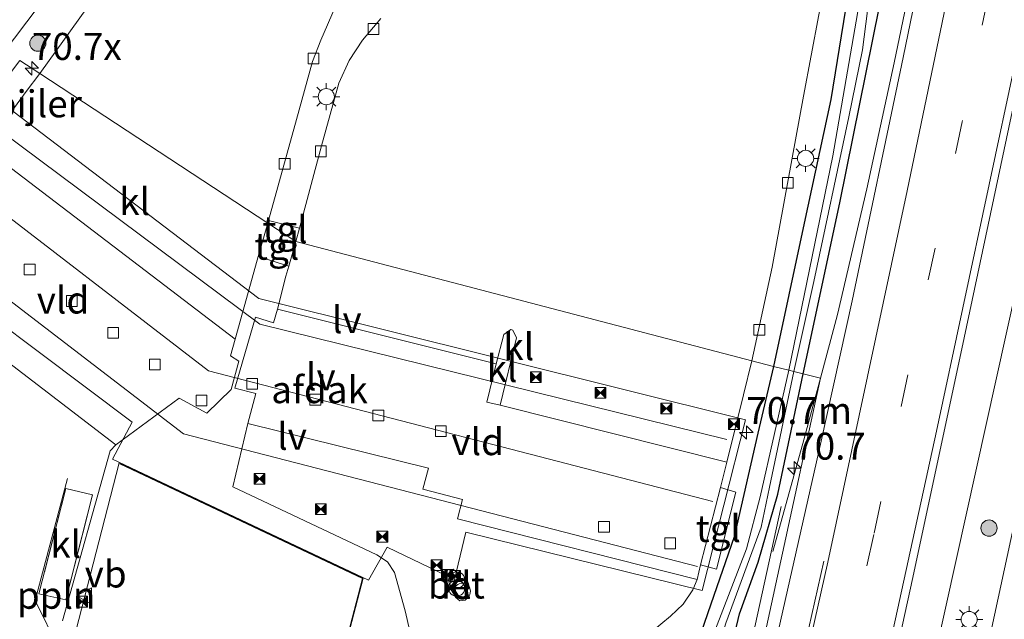
# Model space of a CAD drawing. Units: metres. Extents: x 109998 to 113675, y 389182 to 393752.
# Drawn here: x 110140 to 110231, y 390270 to 390325 of the extents above; entities that cross this region are included whole.
import ezdxf
from ezdxf.enums import TextEntityAlignment as Align

# ---------------------------------------------------------------- set-up
doc = ezdxf.new("R2010")
doc.units = ezdxf.units.M
doc.linetypes.add('IE-TERREINAFSCHEIDING', pattern=[10, 8, -2])
doc.linetypes.add('VW-3-9_STREEP', pattern=[12, 3, -9])
doc.layers.get('0').update_dxf_attribs({"lineweight": 25})
for name, color, linetype, lineweight in [('B-ME-AL-OVERIG-GV-B6', 7, 'BV-GELEIDERAIL', 18), ('B-ME-AL-OVERIG-L-B1', 7, 'Continuous', 18), ('B-ME-AM-KILOMETR-S-B1', 7, 'Continuous', 18), ('B-ME-BV-GELEIDECONSTRUCTIE-GELEIDERAIL-L-B1', 213, 'BV-GELEIDERAIL', 18), ('B-ME-GR-BOOM-S-B1', 93, 'Continuous', 18), ('B-ME-GW-INSTEEKWATERGANG-L-B1', 10, 'Continuous', 25), ('B-ME-IE-GRASLAND-GV-B6', 93, 'Continuous', 18), ('B-ME-IE-HULPGEOMETRIE-L-B1', 53, 'Continuous', 18), ('B-ME-IE-INRICHTINGSELEMENT-S-B1', 253, 'Continuous', 18), ('B-ME-IE-MEUBILAIR_WEGMEUBILAIR-LICHTMAST-S-B1', 8, 'Continuous', 18), ('B-ME-IE-MEUBILAIR_WEGMEUBILAIR-LIJNVERLICHT-L-B1', 8, 'VW-LIJNV', 18), ('B-ME-IE-TERREINAFSCHEIDING-DOORGANG-L-B1', 8, 'IE-TERREINAFSCHEIDING-KUNSTMATIG-OPEN', 18), ('B-ME-IE-TERREINAFSCHEIDING-RASTERHEKWERK-L-B1', 8, 'IE-TERREINAFSCHEIDING', 18), ('B-ME-KG-KADASTRAAL-DAKRAND-L-B1', 13, 'Continuous', 18), ('B-ME-KW-PIJLER-S-B1', 173, 'Continuous', 18), ('B-ME-OG-BEBOUWING-GV-B6', 173, 'Continuous', 18), ('B-ME-OG-WATER-GV-B6', 153, 'Continuous', 18), ('B-ME-VH-VERH_SOORT-BETON-OVERIG-GV-B6', 8, 'IE-TERREINAFSCHEIDING-NATUURLIJK-HOUTWAL', 18), ('B-ME-VH-VERH_SOORT-BITUMEN-GV-B6', 8, 'IE-TERREINAFSCHEIDING-NATUURLIJK-HOUTWAL', 18), ('B-ME-VH-VERH_SOORT-GV-B6', 8, 'Continuous', 18), ('B-ME-VH-VERH_SOORT-KLINKERS-GV-B6', 8, 'IE-TERREINAFSCHEIDING-NATUURLIJK-HOUTWAL', 18), ('B-ME-VH-VERH_SOORT-TEGELS-GV-B6', 8, 'Continuous', 18), ('B-ME-VV-KOLK-S-B1', 8, 'Continuous', 18), ('B-ME-VW-MARKERING-39STREEP-015-L-B1', 255, 'VW-3-9_STREEP', 18), ('B-ME-VW-MARKERING-STREEP-015-L-B1', 7, 'Continuous', 18), ('B-ME-VW-MEUBILAIR_WEGMEUBILAIR-VERKEERSBORD-S-B1', 8, 'Continuous', 18)]:
    doc.layers.add(name, color=color, linetype=linetype, lineweight=lineweight)
doc.styles.add('NLCS-ISO', font='NLCS-ISO.TTF')
doc.linetypes.add('BV-GELEIDERAIL', pattern='A,10,-3,[108,NLCS.SHX,S=1,R=0,X=0,Y=0],-3', length=16)
doc.linetypes.add('IE-TERREINAFSCHEIDING-KUNSTMATIG-OPEN', pattern='A,7,-1.5,[67,NLCS.SHX,S=0.75,R=0,X=0,Y=0],-1.5', length=10)
doc.linetypes.add('IE-TERREINAFSCHEIDING-NATUURLIJK-HOUTWAL', pattern='A,7,-1.5,[67,NLCS.SHX,S=0.75,R=45,X=0,Y=0],-1.5,7,-1.5,[70,NLCS.SHX,S=0.75,R=0,X=0,Y=0],-1.5', length=20)
doc.linetypes.add('VW-LIJNV', pattern='A,0,-5,[102,NLCS.SHX,S=1,R=0,X=-0.625,Y=0],2.5,-0.5,[69,NLCS.SHX,S=0.5,R=0,X=0,Y=0],-0.5,2.5,[102,NLCS.SHX,S=1,R=180,X=0.625,Y=0],-5', length=16)

# ---------------------------------------------------------------- blocks, each defined once
blk = doc.blocks.new('camera')
h = blk.add_hatch(color=256)
h.paths.add_polyline_path([(0.5, 0.5), (-0.5, 0.5), (0, 0)])
h.paths.add_polyline_path([(0, 0), (-0.5, -0.5), (0.5, -0.5)])
for p, q in [((-0.5, 0.5), (0.5, -0.5)), ((0.5, 0.5), (-0.5, -0.5))]:
    blk.add_line(p, q)
blk.add_lwpolyline([(-0.5, 0.5), (0.5, 0.5), (0.5, -0.5), (-0.5, -0.5)], close=True)
blk = doc.blocks.new('dtb')
blk.add_circle((0, 0), 0.75)
blk = doc.blocks.new('verkeersbord')
for p, q in [((0, 0.75), (-0.75, -0.625)), ((0.75, -0.625), (0, 0.75)), ((-0.75, -0.625), (0.75, -0.625))]:
    blk.add_line(p, q)
blk = doc.blocks.new('prullenbak')
for centre in [(-0.375, 0), (0.375, 0)]:
    blk.add_circle(centre, 0.75)
blk = doc.blocks.new('boom')
blk.add_hatch(color=256).paths.add_polyline_path([(-0.75, 0, 1), (0.75, 0, 1)])
blk.add_circle((0, 0), 0.75)
blk = doc.blocks.new('hecto')
for p, q in [((0, 0.625), (-0.625, 0)), ((0, -0.625), (0, 0.625)), ((-0.625, 0), (0.625, 0)), ((0.625, 0), (0, -0.625))]:
    blk.add_line(p, q)
blk = doc.blocks.new('kolk')
blk.add_lwpolyline([(-0.5, -0.5), (0.5, -0.5), (0.5, 0.5), (-0.5, 0.5)], close=True)
blk = doc.blocks.new('lantaarnpaal')
for p, q in [((0, 0.75), (0, 1.25)), ((-0.75, 0), (-1.25, 0)), ((-0.884, 0.884), (-0.53, 0.53)), ((0.53, 0.53), (0.884, 0.884)), ((0.75, 0), (1.25, 0)), ((-0.53, -0.53), (-0.884, -0.884)), ((0, -0.75), (0, -1.25)), ((0.53, -0.53), (0.884, -0.884))]:
    blk.add_line(p, q)
blk.add_circle((0, 0), 0.75)

msp = doc.modelspace()

# ---------------------------------------------------------------- linework, layer by layer
at = {"layer": 'B-ME-AL-OVERIG-GV-B6'}
for points in [[(110198.24, 390371.763, 6.871), (110197.817, 390370.649, 6.832), (110196.583, 390367.985, 6.893), (110194.876, 390364.697, 6.99), (110193.318, 390362.293, 7.029), (110189.354, 390357.799, 7.078), (110185.204, 390358.459, 7.007), (110170.204, 390348.561, 7.034), (110169.52, 390349.596, 7.02), (110164.29, 390346.204, 7.034), (110164.838, 390345.179, 7.02), (110157.907, 390340.71, 7.047), (110156.255, 390338.981, 7.034), (110151.882, 390334.329, 7.029), (110148.332, 390329.573, 7.099), (110141.805, 390320.43, 7.125), (110139.94, 390321.655, 7.139), (110118.974, 390293.86, 6.964)], [(110133.688, 390316.154, 6.96), (110141.729, 390326.752, 6.969)], [(110162.987, 390306.805, 7.141), (110165.566, 390316.172, 7.086), (110167.057, 390321.559, 7.104), (110167.825, 390323.544, 7.108), (110169.157, 390326.596, 7.108)], [(110173.386, 390325.536, 6.981), (110171.696, 390323.52, 7.003), (110170.456, 390321.634, 7.038), (110169.492, 390319.534, 7.069), (110167.897, 390313.725, 7.126), (110165.854, 390306.119, 7.21), (110162.987, 390306.805, 7.141)], [(110118.974, 390293.86, 6.964), (110139.94, 390321.655, 7.139), (110141.805, 390320.43, 7.125), (110140.536, 390318.758, 7.13), (110136.655, 390313.507, 7.26)]]:
    msp.add_polyline3d(points, dxfattribs=at)
at = {"layer": 'B-ME-AL-OVERIG-L-B1'}
msp.add_polyline3d([(110144.3486, 390282.9153, 7.2391), (110141.3695, 390271.5906, 7.1849), (110143.5559, 390267.1374, 7.3899), (110146.1216, 390261.6007, 7.4598)], dxfattribs=at)
at = {"layer": 'B-ME-BV-GELEIDECONSTRUCTIE-GELEIDERAIL-L-B1'}
for points in [[(110288.455, 390611.491, 8.064), (110286.716, 390599.719, 8.048), (110282.253, 390570.727, 8.065), (110279.118, 390550.991, 8.065), (110276.341, 390533.905, 8.048), (110273.387, 390516.706, 8.044), (110269.899, 390495.7, 8.03), (110264.602, 390465.47, 8.026), (110260.723, 390444.57, 8.022), (110256.841, 390423.575, 8.035), (110252.832, 390402.55, 8.017), (110248.961, 390382.888, 8.004), (110245.16, 390363.308, 7.947), (110242.044, 390347.695, 7.899), (110237.48, 390325.451, 7.925), (110232.262, 390300.622, 7.964), (110224.78, 390266.832, 7.978), (110221.155, 390250.123, 7.744)], [(110225.618, 390248.929, 7.723), (110234.337, 390289.261, 7.995), (110241.112, 390320.764, 8.013), (110244.794, 390338.784, 7.964), (110250.693, 390367.403, 8.026), (110257.372, 390401.649, 8.022), (110262.178, 390426.469, 8.03), (110267.817, 390458.004, 8.057), (110274.283, 390494.732, 8.065), (110279.918, 390527.586, 8.144), (110285.903, 390564.489, 8.118), (110291.69, 390601.306, 8.092), (110293.007, 390610.364, 8.078)], [(110209.677, 390276.147, 6.703), (110212.56, 390286.48, 6.73), (110214.1004, 390292.2111, 6.7398), (110215.688, 390298.118, 6.75), (110218.407, 390309.75, 6.751), (110220.936, 390321.439, 6.752), (110223.376, 390333.208, 6.762), (110225.8, 390344.93, 6.768), (110228.225, 390356.66, 6.765), (110230.601, 390368.399, 6.766), (110232.966, 390380.218, 6.769), (110235.222, 390391.902, 6.787), (110237.487, 390403.727, 6.789), (110239.7, 390415.468, 6.786), (110241.038, 390423.358, 6.773), (110242.18, 390431.24, 6.747), (110243.013, 390439.172, 6.716), (110243.779, 390447.119, 6.662), (110244.937, 390455.079, 6.625), (110246.209, 390462.966, 6.608), (110246.939, 390466.895, 6.587)], [(110177.199, 390154.166, 6.891), (110180.932, 390166.7, 7.266), (110182.863, 390173.033, 7.497), (110186.064, 390184.598, 7.457), (110189.615, 390197.46, 7.436), (110194.595, 390215.462, 7.47), (110198.68, 390230.869, 7.492), (110202.547, 390246.43, 7.466), (110205.813, 390259.368, 7.475), (110207.599, 390267.183, 7.279), (110210.46, 390280.296, 6.965)]]:
    msp.add_polyline3d(points, dxfattribs=at)
at = {"layer": 'B-ME-GW-INSTEEKWATERGANG-L-B1'}
for points in [[(110212.516, 390292.603, 6.762), (110215.911, 390308.457, 6.854), (110219.569, 390326.64, 6.906), (110220.059, 390330.755, 6.902), (110221.426, 390338.252, 6.933), (110223.065, 390347.955, 6.871), (110224.884, 390358.156, 6.911), (110227.529, 390370.921, 6.805), (110227.837, 390375.235, 6.792), (110227.435, 390376.248, 6.744), (110226.677, 390376.504, 6.735), (110225.789, 390376.214, 6.739), (110224.743, 390375.281, 6.775), (110223.664, 390372.389, 6.797), (110221.975, 390363.135, 6.814), (110219.693, 390351.918, 6.902), (110218.414, 390344.828, 6.99), (110217.639, 390337.106, 6.972), (110216.423, 390326.407, 6.981), (110215.063, 390318.029, 7.047), (110212.584, 390306.564, 6.99), (110209.739, 390293.298, 7.16)], [(110209.739, 390293.298, 7.16), (110208.311, 390287.101, 7.117), (110206.101, 390277.513, 7.144), (110203.937, 390271.26, 7.178), (110201.153, 390263.088, 7.122), (110198.436, 390252.03, 7.056), (110195.35, 390239.256, 7.013), (110193.992, 390232.599, 6.96), (110194.965, 390232.22, 6.926), (110196.876, 390231.825, 6.865), (110197.54, 390233.358, 6.843), (110199.923, 390242.601, 6.83), (110204.681, 390262.28, 6.86), (110206.588, 390270.365, 6.83), (110208.323, 390275.153, 6.804), (110210.139, 390281.44, 6.834), (110212.516, 390292.603, 6.762)]]:
    msp.add_polyline3d(points, dxfattribs=at)
at = {"layer": 'B-ME-IE-GRASLAND-GV-B6'}
for points in [[(110263.324, 390412.364, 7.531), (110259.068, 390390.26, 7.51), (110253.838, 390364.209, 7.453), (110248.136, 390335.83, 7.421), (110244.227, 390317.103, 7.424), (110239.799, 390296.261, 7.412), (110235.743, 390277.516, 7.408), (110231.883, 390260.124, 7.395), (110217.65, 390251.061, 7.144), (110219.41, 390258.945, 7.271), (110222.652, 390273.719, 7.31), (110227.418, 390295.949, 7.28), (110233.566, 390324.901, 7.315), (110239.374, 390353.35, 7.315), (110246.94, 390391.359, 7.328), (110252.171, 390418.257, 7.306)], [(110207.741, 390293.798, 7.05), (110209.625, 390302.496, 7.078), (110212.54, 390318.348, 6.998), (110215.371, 390333.437, 6.963), (110217.101, 390342.807, 6.902), (110217.02, 390344.266, 6.893), (110216.563, 390347.635, 6.928), (110216.141, 390349.277, 6.928), (110214.488, 390353.946, 6.924), (110212.413, 390359.267, 6.928), (110210.907, 390363.601, 6.937), (110210.323, 390366.099, 6.977), (110210.256, 390369.105, 7.007), (110210.012, 390377.505, 6.985), (110210.148, 390383.485, 6.963), (110210.798, 390385.733, 6.946), (110212.124, 390390.451, 6.933), (110214.129, 390394.818, 6.902)], [(110233.057, 390377.23, 7.073), (110226.782, 390346.421, 7.078), (110221.76, 390321.918, 7.095), (110217.033, 390299.363, 7.012), (110214.163, 390286.358, 7.034), (110206.84, 390253.953, 6.986)], [(110217.957, 390328.525, 6.085), (110215.262, 390312.804, 6.068), (110211.163, 390292.941, 6.138), (110209.739, 390293.298, 7.16)], [(110206.772, 390258.331, 6.969), (110214.094, 390292.208, 6.952), (110212.516, 390292.603, 6.762), (110215.911, 390308.457, 6.854), (110219.569, 390326.64, 6.906)], [(110216.423, 390326.407, 6.981), (110215.063, 390318.029, 7.047), (110212.584, 390306.564, 6.99), (110209.739, 390293.298, 7.16), (110207.741, 390293.798, 7.05)], [(110209.739, 390293.298, 7.16), (110212.584, 390306.564, 6.99), (110215.063, 390318.029, 7.047), (110216.423, 390326.407, 6.981)], [(110219.569, 390326.64, 6.906), (110215.911, 390308.457, 6.854), (110212.516, 390292.603, 6.762), (110211.647, 390292.82, 6.15), (110213.482, 390301.158, 6.116), (110216.738, 390316.429, 6.002), (110218, 390322.632, 6.011), (110218.451, 390326.244, 6.006)], [(110194.8263, 390265.6907, 7.0804), (110200.1993, 390270.1449, 7.2505), (110201.3854, 390271.2655, 7.2625), (110202.2748, 390272.5968, 7.2941), (110202.673, 390273.558, 7.288), (110202.987, 390274.889, 7.289), (110204.474, 390274.493, 7.424), (110206.278, 390281.646, 7.501), (110204.852, 390282.081, 7.383), (110205.427, 390284.414, 7.402), (110206.982, 390290.661, 7.066), (110207.741, 390293.798, 7.05), (110209.739, 390293.298, 7.16), (110208.311, 390287.101, 7.117), (110206.101, 390277.513, 7.144)], [(110201.153, 390263.088, 7.122), (110203.937, 390271.26, 7.178), (110206.101, 390277.513, 7.144), (110208.311, 390287.101, 7.117), (110209.739, 390293.298, 7.16)], [(110209.739, 390293.298, 7.16), (110211.163, 390292.941, 6.138), (110208.519, 390281.206, 6.045), (110207.243, 390276.39, 6.015), (110204.38, 390268.935, 5.967)], [(110205.326, 390269.503, 6.028), (110207.517, 390275.468, 6.102), (110208.611, 390278.407, 6.145), (110209.376, 390282.087, 6.158), (110211.647, 390292.82, 6.15), (110212.516, 390292.603, 6.762), (110210.139, 390281.44, 6.834), (110208.323, 390275.153, 6.804), (110206.588, 390270.365, 6.83), (110204.681, 390262.28, 6.86)], [(110204.681, 390262.28, 6.86), (110206.588, 390270.365, 6.83), (110208.323, 390275.153, 6.804), (110210.139, 390281.44, 6.834), (110212.516, 390292.603, 6.762), (110214.094, 390292.208, 6.952), (110206.772, 390258.331, 6.969)], [(110206.101, 390277.513, 7.144), (110203.937, 390271.26, 7.178), (110201.153, 390263.088, 7.122)]]:
    msp.add_polyline3d(points, dxfattribs=at)
at = {"layer": 'B-ME-IE-HULPGEOMETRIE-L-B1'}
msp.add_polyline3d([(110206.772, 390258.331, 6.969), (110214.094, 390292.208, 6.952), (110212.516, 390292.603, 6.762), (110211.647, 390292.82, 6.15), (110211.163, 390292.941, 6.138), (110209.739, 390293.298, 7.16), (110207.741, 390293.798, 7.05), (110165.515, 390304.859, 7.224), (110162.92, 390306.563, 7.142), (110141.805, 390320.43, 7.125), (110139.94, 390321.655, 7.139), (110118.974, 390293.86, 6.964), (110111.683, 390284.824, 6.887), (110109.824, 390284.696, 6.575), (110095.549, 390283.731, 5.994), (110088.3816, 390285.649, 5.6255), (110086.9813, 390286.0237, 4.798), (110085.6744, 390286.3735, 4.798), (110084.0718, 390286.8023, 5.7625), (110081.943, 390287.372, 5.842), (110079.175, 390288.113, 5.861), (110077.763, 390288.491, 5.91), (110076.992, 390288.697, 5.96), (110076.425, 390288.848, 5.963)], dxfattribs=at)
at = {"layer": 'B-ME-IE-MEUBILAIR_WEGMEUBILAIR-LIJNVERLICHT-L-B1'}
for points in [[(110205.415, 390286.514, 12.5), (110162.172, 390297.205, 12.5), (110138.081, 390315.147, 12.5)], [(110204.123, 390280.759, 12.5), (110157.411, 390292.877, 12.5), (110134.685, 390310.371, 12.5)], [(110202.707, 390274.763, 12.5), (110155.11, 390287.047, 12.5), (110130.9, 390305.616, 12.5)]]:
    msp.add_polyline3d(points, dxfattribs=at)
at = {"layer": 'B-ME-IE-TERREINAFSCHEIDING-DOORGANG-L-B1'}
msp.add_line((110141.7128, 390272.2, 7.236), (110144.1993, 390271.6476, 7.271), dxfattribs=at)
at = {"layer": 'B-ME-IE-TERREINAFSCHEIDING-RASTERHEKWERK-L-B1'}
msp.add_polyline3d([(110144.1993, 390271.6476, 7.271), (110146.6741, 390281.3855, 7.2701), (110144.1933, 390281.9909, 7.2511), (110141.7128, 390272.2, 7.236)], dxfattribs=at)
at = {"layer": 'B-ME-KG-KADASTRAAL-DAKRAND-L-B1'}
msp.add_polyline3d([(110149.826, 390257.919, 11.341), (110147.2423, 390248.0532, 11.5534), (110153.4445, 390246.4668, 11.5482), (110160.4168, 390244.7192, 11.5502), (110162.9365, 390254.6964, 11.5512), (110166.711, 390253.773, 14.152), (110169.772, 390265.882, 14.139), (110169.202, 390266.033, 14.166), (110169.692, 390267.783, 14.161), (110170.141, 390267.71, 14.157), (110171.68, 390273.629, 14.078), (110149.189, 390284.279, 14.227)], dxfattribs=at)
at = {"layer": 'B-ME-OG-BEBOUWING-GV-B6'}
for points in [[(110172.2453, 390273.4712, 10.1), (110149.123, 390284.421, 10.1), (110148.525, 390284.687, 14.113), (110150.331, 390288.136, 13.564), (110128.788, 390304.322, 13.276), (110138.636, 390317.436, 13.176), (110162.086, 390299.581, 13.298), (110207.144, 390288.337, 13.137), (110203.141, 390272.533, 13.337), (110181.253, 390277.931, 13.394), (110180.191, 390273.557, 13.35), (110173.973, 390276.525, 13.368), (110172.2453, 390273.4712, 10.1)], [(110146.318, 390263.706, 7.296), (110146.884, 390265.819, 7.296), (110147.514, 390268.331, 7.296), (110145.14, 390268.757, 7.296), (110149.156, 390284.35, 7.296), (110171.739, 390273.656, 7.296), (110170.178, 390267.653, 7.296), (110169.728, 390267.726, 7.287), (110169.264, 390266.068, 7.287), (110169.832, 390265.917, 7.287), (110166.747, 390253.713, 7.383), (110162.9682, 390254.6372, 7.3875), (110160.4531, 390244.6586, 7.5171), (110153.4322, 390246.4183, 7.5099), (110147.1816, 390248.0171, 7.4774), (110149.765, 390257.882, 7.379), (110150.961, 390262.651, 7.414), (110146.318, 390263.706, 7.296)]]:
    msp.add_polyline3d(points, dxfattribs=at)
at = {"layer": 'B-ME-OG-WATER-GV-B6'}
for points in [[(110211.163, 390292.941, 6.138), (110215.262, 390312.804, 6.068), (110217.957, 390328.525, 6.085), (110219.049, 390338.898, 5.94), (110220.288, 390347.004, 5.844), (110222.054, 390355.487, 5.76), (110225.441, 390371.827, 5.782), (110225.969, 390373.531, 5.822), (110226.137, 390373.731, 5.822), (110226.363, 390373.5, 5.809), (110226.381, 390372.895, 5.787), (110225.434, 390367.507, 5.747), (110223.309, 390357.375, 5.773), (110221.764, 390349.338, 5.831), (110220.073, 390339.74, 5.874), (110219.167, 390332.89, 5.962), (110218.451, 390326.244, 6.006), (110218, 390322.632, 6.011), (110216.738, 390316.429, 6.002), (110213.482, 390301.158, 6.116), (110211.647, 390292.82, 6.15), (110211.163, 390292.941, 6.138)], [(110211.163, 390292.941, 6.138), (110211.647, 390292.82, 6.15), (110209.376, 390282.087, 6.158), (110208.611, 390278.407, 6.145), (110207.517, 390275.468, 6.102), (110205.326, 390269.503, 6.028), (110203.537, 390263.705, 5.888), (110201.917, 390256.883, 5.784), (110199.707, 390247.621, 5.775), (110197.33, 390237.031, 5.731), (110196.495, 390233.672, 5.753), (110196.012, 390233.384, 5.744), (110195.776, 390233.97, 5.74), (110196.128, 390235.595, 5.74), (110199.225, 390248.496, 5.775), (110201.032, 390256.781, 5.757), (110202.429, 390262.72, 5.784), (110204.38, 390268.935, 5.967), (110207.243, 390276.39, 6.015), (110208.519, 390281.206, 6.045), (110211.163, 390292.941, 6.138)]]:
    msp.add_polyline3d(points, dxfattribs=at)
at = {"layer": 'B-ME-VH-VERH_SOORT-BETON-OVERIG-GV-B6'}
msp.add_polyline3d([(110179.32, 390273.589, 7.34), (110179.269, 390274.107, 7.344), (110179.605, 390274.457, 7.337), (110180.078, 390274.488, 7.348), (110180.382, 390274.221, 7.332), (110181.414, 390272.476, 7.298), (110181.491, 390271.951, 7.289), (110181.19, 390271.64, 7.287), (110180.712, 390271.561, 7.289), (110180.341, 390271.868, 7.315), (110179.32, 390273.589, 7.34)], dxfattribs=at)
at = {"layer": 'B-ME-VH-VERH_SOORT-BITUMEN-GV-B6'}
for points in [[(110252.171, 390418.257, 7.306), (110246.94, 390391.359, 7.328), (110239.374, 390353.35, 7.315), (110233.566, 390324.901, 7.315), (110227.418, 390295.949, 7.28), (110222.652, 390273.719, 7.31), (110219.41, 390258.945, 7.271), (110217.65, 390251.061, 7.144), (110206.84, 390253.953, 6.986)], [(110206.84, 390253.953, 6.986), (110214.163, 390286.358, 7.034), (110217.033, 390299.363, 7.012), (110221.76, 390321.918, 7.095), (110226.782, 390346.421, 7.078), (110233.057, 390377.23, 7.073), (110238.27, 390404.087, 7.038)], [(110141.729, 390326.752, 6.969), (110133.688, 390316.154, 6.96)]]:
    msp.add_polyline3d(points, dxfattribs=at)
at = {"layer": 'B-ME-VH-VERH_SOORT-GV-B6'}
for points in [[(110136.655, 390313.507, 7.26), (110159.877, 390295.819, 7.264), (110159.46, 390294.266, 7.225), (110160.225, 390293.781, 7.221), (110159.504, 390291.161, 7.221), (110157.257, 390288.95, 7.14), (110154.701, 390290.342, 7.146), (110148.829, 390286.018, 7.218), (110127.978, 390302.012, 7.183), (110132.153, 390307.52, 7.114), (110131.532, 390308.119, 7.135), (110135.15, 390312.843, 7.232), (110135.813, 390312.348, 7.224), (110135.15, 390312.819, 7.229), (110135.821, 390312.332, 7.225), (110136.655, 390313.507, 7.26)], [(110163.796, 390298.607, 7.365), (110184.069, 390293.539, 7.426), (110183.195, 390289.989, 7.392), (110184.42, 390289.686, 7.414), (110205.427, 390284.414, 7.402), (110204.852, 390282.081, 7.383), (110202.987, 390274.889, 7.289), (110202.673, 390273.558, 7.288), (110180.482, 390279.156, 7.36), (110180.938, 390280.948, 7.28), (110177.281, 390281.914, 7.354), (110177.791, 390283.869, 7.335), (110161.068, 390288.012, 7.321), (110161.789, 390290.785, 7.273), (110159.864, 390291.269, 7.3), (110161.758, 390297.842, 7.346), (110163.425, 390297.333, 7.342), (110163.796, 390298.607, 7.365)]]:
    msp.add_polyline3d(points, dxfattribs=at)
at = {"layer": 'B-ME-VH-VERH_SOORT-KLINKERS-GV-B6'}
for points in [[(110215.371, 390333.437, 6.963), (110212.54, 390318.348, 6.998), (110209.625, 390302.496, 7.078), (110207.741, 390293.798, 7.05), (110165.515, 390304.859, 7.224), (110165.854, 390306.119, 7.21), (110167.897, 390313.725, 7.126), (110169.492, 390319.534, 7.069), (110170.456, 390321.634, 7.038), (110171.696, 390323.52, 7.003), (110173.386, 390325.536, 6.981)], [(110141.805, 390320.43, 7.125), (110148.332, 390329.573, 7.099)], [(110169.157, 390326.596, 7.108), (110167.825, 390323.544, 7.108), (110167.057, 390321.559, 7.104), (110165.566, 390316.172, 7.086), (110162.987, 390306.805, 7.141), (110162.92, 390306.563, 7.142), (110141.805, 390320.43, 7.125)], [(110141.805, 390320.43, 7.125), (110162.92, 390306.563, 7.142), (110162.03, 390303.481, 7.163), (110161.773, 390302.59, 7.169), (110159.877, 390295.819, 7.264), (110136.655, 390313.507, 7.26), (110140.536, 390318.758, 7.13), (110141.805, 390320.43, 7.125)], [(110165.515, 390304.859, 7.224), (110207.741, 390293.798, 7.05), (110206.982, 390290.661, 7.066), (110205.427, 390284.414, 7.402), (110184.42, 390289.686, 7.414), (110185.936, 390295.949, 7.452), (110185.609, 390296.644, 7.45), (110185.431, 390296.699, 7.446), (110184.784, 390296.266, 7.428), (110184.069, 390293.539, 7.426), (110163.796, 390298.607, 7.365), (110164.59, 390301.644, 7.237), (110164.857, 390302.572, 7.233), (110165.515, 390304.859, 7.224)], [(110131.613, 390264.158, 6.912), (110128.446, 390269.975, 6.978), (110131.072, 390271.423, 6.991), (110128.161, 390276.982, 7.026), (110125.591, 390275.666, 7), (110122.946, 390280.778, 6.969), (110121.926, 390283.378, 6.982), (110121.562, 390285.847, 6.982), (110121.449, 390288.476, 6.978), (110121.685, 390290.339, 6.987), (110122.236, 390293.147, 7.03), (110123.231, 390295.635, 7.074), (110126.52, 390300.197, 7.151), (110126.997, 390300.783, 7.194), (110127.842, 390301.832, 7.206), (110127.978, 390302.012, 7.183), (110148.829, 390286.018, 7.218), (110148.305, 390285.463, 7.261), (110143.8815, 390269.714, 7.3869)], [(110184.42, 390289.686, 7.414), (110183.195, 390289.989, 7.392), (110184.069, 390293.539, 7.426), (110184.784, 390296.266, 7.428), (110185.431, 390296.699, 7.446), (110185.609, 390296.644, 7.45), (110185.936, 390295.949, 7.452), (110184.42, 390289.686, 7.414)], [(110176.495, 390266.872, 7.157), (110175.638, 390270.645, 7.278), (110174.657, 390274.188, 7.31), (110174, 390275.179, 7.329), (110173.017, 390275.834, 7.336), (110159.684, 390282.122, 7.359), (110161.068, 390288.012, 7.321), (110177.791, 390283.869, 7.335), (110177.281, 390281.914, 7.354), (110180.938, 390280.948, 7.28), (110180.482, 390279.156, 7.36), (110202.673, 390273.558, 7.288), (110202.2748, 390272.5968, 7.2941), (110201.3854, 390271.2655, 7.2625), (110200.1993, 390270.1449, 7.2505), (110194.8263, 390265.6907, 7.0804)], [(110141.7128, 390272.2, 7.236), (110144.1993, 390271.6476, 7.271), (110146.6741, 390281.3855, 7.2701), (110144.1933, 390281.9909, 7.2511), (110141.7128, 390272.2, 7.236)], [(110141.7128, 390272.2, 7.236), (110144.1933, 390281.9909, 7.2511), (110146.6741, 390281.3855, 7.2701), (110144.1993, 390271.6476, 7.271), (110141.7128, 390272.2, 7.236)], [(110180.341, 390271.868, 7.315), (110180.712, 390271.561, 7.289), (110181.19, 390271.64, 7.287), (110181.491, 390271.951, 7.289), (110181.414, 390272.476, 7.298), (110180.382, 390274.221, 7.332), (110180.078, 390274.488, 7.348), (110179.605, 390274.457, 7.337), (110179.269, 390274.107, 7.344), (110179.32, 390273.589, 7.34), (110180.341, 390271.868, 7.315)]]:
    msp.add_polyline3d(points, dxfattribs=at)
at = {"layer": 'B-ME-VH-VERH_SOORT-TEGELS-GV-B6'}
for points in [[(110162.92, 390306.563, 7.142), (110165.515, 390304.859, 7.224), (110164.857, 390302.572, 7.233), (110162.03, 390303.481, 7.163), (110162.92, 390306.563, 7.142)], [(110162.92, 390306.563, 7.142), (110162.987, 390306.805, 7.141), (110165.854, 390306.119, 7.21), (110165.515, 390304.859, 7.224), (110162.92, 390306.563, 7.142)], [(110143.8815, 390269.714, 7.3869), (110148.305, 390285.463, 7.261), (110148.829, 390286.018, 7.218), (110154.701, 390290.342, 7.146), (110157.257, 390288.95, 7.14), (110159.504, 390291.161, 7.221), (110160.225, 390293.781, 7.221), (110159.46, 390294.266, 7.225), (110159.877, 390295.819, 7.264), (110161.773, 390302.59, 7.169), (110162.03, 390303.481, 7.163), (110164.857, 390302.572, 7.233), (110164.59, 390301.644, 7.237), (110163.796, 390298.607, 7.365), (110163.425, 390297.333, 7.342), (110161.758, 390297.842, 7.346), (110159.864, 390291.269, 7.3), (110161.789, 390290.785, 7.273), (110161.068, 390288.012, 7.321), (110159.684, 390282.122, 7.359), (110173.017, 390275.834, 7.336), (110174, 390275.179, 7.329), (110174.657, 390274.188, 7.31), (110175.638, 390270.645, 7.278), (110176.495, 390266.872, 7.157)], [(110146.318, 390263.706, 7.296), (110150.961, 390262.651, 7.414), (110149.765, 390257.882, 7.379), (110147.1816, 390248.0171, 7.4774), (110153.4322, 390246.4183, 7.5099), (110160.4531, 390244.6586, 7.5171), (110162.9682, 390254.6372, 7.3875), (110166.747, 390253.713, 7.383), (110169.832, 390265.917, 7.287), (110169.264, 390266.068, 7.287), (110169.728, 390267.726, 7.287), (110170.178, 390267.653, 7.296), (110171.739, 390273.656, 7.296), (110149.156, 390284.35, 7.296), (110145.14, 390268.757, 7.296), (110147.514, 390268.331, 7.296), (110146.884, 390265.819, 7.296), (110146.318, 390263.706, 7.296)], [(110204.852, 390282.081, 7.383), (110206.278, 390281.646, 7.501), (110204.474, 390274.493, 7.424), (110202.987, 390274.889, 7.289), (110204.852, 390282.081, 7.383)]]:
    msp.add_polyline3d(points, dxfattribs=at)
at = {"layer": 'B-ME-VW-MARKERING-39STREEP-015-L-B1'}
msp.add_polyline3d([(110280.733, 390613.401, 7.394), (110274.744, 390574.254, 7.337), (110269.266, 390540.377, 7.306), (110263.155, 390503.971, 7.258), (110257.163, 390469.448, 7.258), (110248.576, 390422.621, 7.231), (110241.682, 390386.977, 7.24), (110234.568, 390351.35, 7.218), (110227.233, 390315.975, 7.218), (110219.049, 390277.726, 7.222), (110213.493, 390252.173, 7.136)], dxfattribs=at)
at = {"layer": 'B-ME-VW-MARKERING-STREEP-015-L-B1'}
msp.add_line((110209.502, 390253.241, 7.066), (110214.411, 390275.234, 7.152), dxfattribs=at)
for points in [[(110209.841, 390253.15, 7.061), (110214.776, 390275.149, 7.143), (110222.134, 390309.553, 7.126), (110229.266, 390343.921, 7.121), (110236.497, 390379.72, 7.161), (110242.937, 390412.611, 7.183), (110249.703, 390448.826, 7.209), (110256.24, 390485.481, 7.187), (110262.068, 390519.49, 7.24), (110268.461, 390558.356, 7.288), (110273.568, 390590.713, 7.323), (110277.125, 390614.294, 7.313)], [(110216.977, 390251.241, 7.091), (110224.865, 390287.297, 7.209), (110232.159, 390321.597, 7.253), (110238.933, 390354.642, 7.258), (110246.141, 390390.933, 7.266), (110253.393, 390428.37, 7.297), (110260.4, 390466.853, 7.323), (110267.084, 390505.471, 7.35), (110273.243, 390542.489, 7.359), (110280.01, 390584.797, 7.38), (110284.242, 390612.533, 7.414)]]:
    msp.add_polyline3d(points, dxfattribs=at)

# ---------------------------------------------------------------- block references
at = {"layer": 'B-ME-AM-KILOMETR-S-B1', "rotation": 90}
for p in [(110141.054, 390320.921, 7.232), (110207.238, 390287.167, 7.376), (110211.676, 390283.87, 7.004)]:
    msp.add_blockref('hecto', p, dxfattribs=at)
at = {"layer": 'B-ME-GR-BOOM-S-B1', "rotation": 90}
for p in [(110141.609, 390323.247, 7.196), (110229.718, 390278.309, 7.394)]:
    msp.add_blockref('boom', p, dxfattribs=at)
at = {"layer": 'B-ME-IE-INRICHTINGSELEMENT-S-B1', "rotation": 90}
for name, p in [('camera', (110187.735, 390292.289, 7)), ('camera', (110193.732, 390290.836, 7)), ('camera', (110199.824, 390289.398, 7)), ('camera', (110206.09, 390287.941, 7)), ('camera', (110162.144, 390282.873, 7)), ('camera', (110167.821, 390280.061, 7)), ('camera', (110173.523, 390277.51, 7)), ('camera', (110178.547, 390274.877, 7)), ('camera', (110179.514, 390273.982, 7)), ('camera', (110180.27, 390273.864, 7)), ('prullenbak', (110180.401, 390273.118, 6.939)), ('dtb', (110180.927, 390272.46, 7.322)), ('camera', (110145.694, 390271.4839, 11.9559))]:
    msp.add_blockref(name, p, dxfattribs=at)
at = {"layer": 'B-ME-IE-MEUBILAIR_WEGMEUBILAIR-LICHTMAST-S-B1', "rotation": 90}
for p in [(110168.327, 390318.293, 7.099), (110212.726, 390312.572, 7.165), (110227.878, 390269.836, 7.424)]:
    msp.add_blockref('lantaarnpaal', p, dxfattribs=at)
at = {"layer": 'B-ME-VV-KOLK-S-B1', "rotation": 90}
for p in [(110172.697, 390324.569, 6.972), (110167.135, 390321.825, 7.091), (110167.815, 390313.226, 7.095), (110164.472, 390312.064, 7.073), (110211.088, 390310.308, 6.99), (110140.853, 390302.274, 7.069), (110144.749, 390299.361, 7.052), (110208.438, 390296.68, 7.016), (110148.579, 390296.413, 7.078), (110152.453, 390293.471, 7.081), (110161.47, 390291.675, 7.203), (110156.774, 390290.127, 7.086), (110167.313, 390290.208, 7.207), (110173.149, 390288.737, 7.213), (110178.937, 390287.285, 7.215), (110194.049, 390278.416, 7.174), (110200.187, 390276.896, 7.167)]:
    msp.add_blockref('kolk', p, dxfattribs=at)
at = {"layer": 'B-ME-VW-MEUBILAIR_WEGMEUBILAIR-VERKEERSBORD-S-B1', "rotation": 90}
msp.add_blockref('verkeersbord', (110145.9471, 390272.0209, 9.7774), dxfattribs=at)

# ---------------------------------------------------------------- texts
at = {"layer": 'B-ME-AL-OVERIG-L-B1', "ltscale": 0.2, "style": 'NLCS-ISO'}
msp.add_text('ppln', height=2.5, dxfattribs=at).set_placement((110143.30319, 390272.08205), align=Align.MIDDLE_CENTER)
at = {"layer": 'B-ME-AM-KILOMETR-S-B1', "ltscale": 0.2, "style": 'NLCS-ISO'}
for s, p in [('70.7x', (110141.054, 390320.921, 7.232)), ('70.7m', (110207.238, 390287.167, 7.376)), ('70.7', (110211.676, 390283.87, 7.004))]:
    msp.add_text(s, height=2.5, dxfattribs=at).set_placement(p, align=Align.BOTTOM_LEFT)
at = {"layer": 'B-ME-IE-MEUBILAIR_WEGMEUBILAIR-LIJNVERLICHT-L-B1', "ltscale": 0.2, "style": 'NLCS-ISO'}
for p in [(110170.2342, 390297.62543), (110167.82507, 390292.33712), (110165.15817, 390286.81304)]:
    msp.add_text('lv', height=2.5, dxfattribs=at).set_placement(p, align=Align.MIDDLE_CENTER)
at = {"layer": 'B-ME-KW-PIJLER-S-B1', "ltscale": 0.2, "style": 'NLCS-ISO'}
msp.add_text('pijler', height=2.5, dxfattribs=at).set_placement((110137.522, 390315.6, 7.309), align=Align.BOTTOM_LEFT)
at = {"layer": 'B-ME-OG-BEBOUWING-GV-B6', "ltscale": 0.2, "style": 'NLCS-ISO'}
msp.add_text('afdak', height=2.5, dxfattribs=at).set_placement((110167.70363, 390291.13498), align=Align.MIDDLE_CENTER)
at = {"layer": 'B-ME-VH-VERH_SOORT-BETON-OVERIG-GV-B6', "ltscale": 0.2, "style": 'NLCS-ISO'}
msp.add_text('bet', height=2.5, dxfattribs=at).set_placement((110180.37287, 390273.03021), align=Align.MIDDLE_CENTER)
at = {"layer": 'B-ME-VH-VERH_SOORT-GV-B6', "ltscale": 0.2, "style": 'NLCS-ISO'}
for p in [(110143.93997, 390299.44451), (110182.35191, 390286.3188)]:
    msp.add_text('vld', height=2.5, dxfattribs=at).set_placement(p, align=Align.MIDDLE_CENTER)
at = {"layer": 'B-ME-VH-VERH_SOORT-KLINKERS-GV-B6', "ltscale": 0.2, "style": 'NLCS-ISO'}
for p in [(110150.58229, 390308.57744), (110186.16143, 390295.12363), (110184.61027, 390293.10086), (110144.1926, 390276.80786), (110144.1926, 390276.80786), (110180.37287, 390273.03021)]:
    msp.add_text('kl', height=2.5, dxfattribs=at).set_placement(p, align=Align.MIDDLE_CENTER)
at = {"layer": 'B-ME-VH-VERH_SOORT-TEGELS-GV-B6', "ltscale": 0.2, "style": 'NLCS-ISO'}
for p in [(110164.50603, 390305.99602), (110163.73872, 390304.43067), (110204.64312, 390278.26822)]:
    msp.add_text('tgl', height=2.5, dxfattribs=at).set_placement(p, align=Align.MIDDLE_CENTER)
at = {"layer": 'B-ME-VW-MEUBILAIR_WEGMEUBILAIR-VERKEERSBORD-S-B1', "ltscale": 0.2, "style": 'NLCS-ISO'}
msp.add_text('vb', height=2.5, dxfattribs=at).set_placement((110145.9471, 390272.0209, 9.7774), align=Align.BOTTOM_LEFT)

doc.saveas('drawing.dxf')
